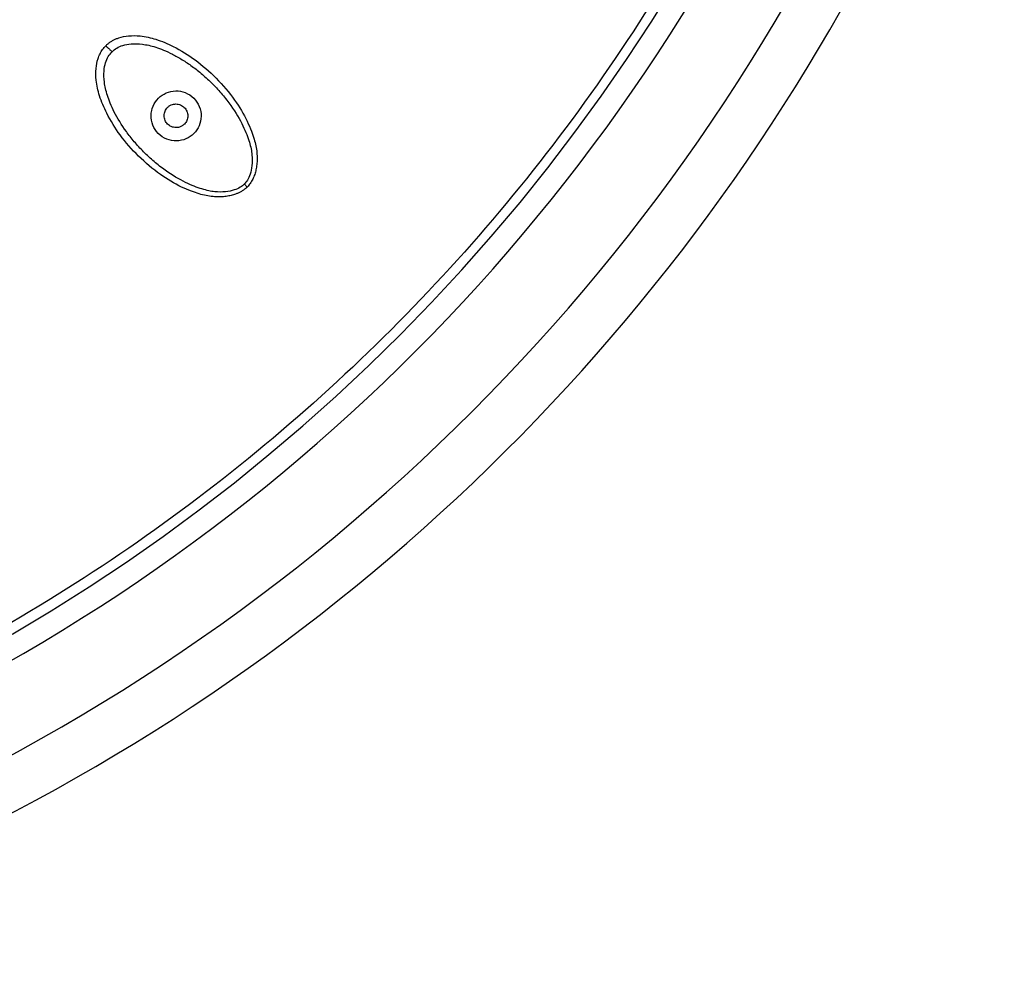
# Model space of a CAD drawing. Units: millimetres. Extents: x 2 to 208, y 2 to 295.
# Drawn here: x 159 to 174, y 179 to 194 of the extents above; entities that cross this region are included whole.
import ezdxf

# ---------------------------------------------------------------- set-up
doc = ezdxf.new("R2010")
doc.units = ezdxf.units.MM
doc.styles.add('SLDTEXTSTYLE0', font='TXT', dxfattribs={"width": 0.75})
doc.dimstyles.new('SLDDIMSTYLE0', dxfattribs={"dimtxt": 2.910417, "dimasz": 2.910417, "dimexe": 0, "dimexo": 0.0625, "dimgap": 0.727604, "dimtad": 1, "dimdec": 1, "dimlfac": 2, "dimrnd": 1e-09, "dimzin": 12, "dimdsep": 46, "dimtxsty": 'SLDTEXTSTYLE0', "dimblk1": 'NONE', "dimsah": 1, "dimcen": 0, "dimadec": 0, "dimazin": 3, "dimtfac": 1, "dimtdec": 1, "dimtmove": 0, "dimatfit": 3, "dimldrblk": 'NONE', "dimfxl": 0, "dimfrac": 2, "dimtolj": 1, "dimtzin": 12, "dimarcsym": 0})

# ---------------------------------------------------------------- blocks, each defined once
blk = doc.blocks.new('_D')
at = {"color": 7, "linetype": 'Continuous', "lineweight": 0}
for q in [(174.142, 259.892), (129.365, 182.337)]:
    blk.add_line((159.865, 235.164), q, dxfattribs=at)
at = {"color": 7, "linetype": 'Continuous', "lineweight": 18}
blk.add_arc((144.615, 208.751), 30.5, 58.1221, 88.1221, dxfattribs=at)
blk.add_solid([(159.865, 235.164), (161.708, 237.461), (160.933, 237.909)], dxfattribs=at)
at = {"color": 7, "linetype": 'Continuous', "lineweight": 18, "char_height": 2.9104, "attachment_point": 1, "rotation": 60, "style": 'SLDTEXTSTYLE0'}
for s, insert in [('122,0', (166.058, 253.389)), ('%%c', (163.861, 249.584))]:
    blk.add_mtext(s, dxfattribs=dict(at, insert=insert))
blk = doc.blocks.new('_None')

msp = doc.modelspace()

# ---------------------------------------------------------------- linework, layer by layer
at = {"color": 7, "linetype": 'Continuous', "lineweight": 25}
for radius, start in [(30.5, 286.5487), (29.728, 271.8339), (28.488, 271.954), (28.15, 271.9824)]:
    msp.add_arc((144.615, 208.751), radius, start, 90, dxfattribs=at)
for points, knots in [([(148.995, 236.406), (150.684, 236.138), (152.349, 235.716), (155.573, 234.574), (157.133, 233.855), (160.095, 232.145), (161.497, 231.154), (164.098, 228.933), (165.297, 227.703), (167.449, 225.046), (168.404, 223.618), (170.036, 220.613), (170.714, 219.035), (171.772, 215.782), (172.151, 214.107), (172.598, 210.717), (172.666, 209.001), (172.488, 205.585), (172.242, 203.886), (171.445, 200.56), (170.893, 198.933), (169.503, 195.808), (168.665, 194.31), (166.729, 191.49), (165.631, 190.169), (163.214, 187.75), (161.894, 186.651), (159.076, 184.713), (157.578, 183.873), (154.454, 182.481), (152.828, 181.928), (149.503, 181.128), (147.804, 180.88), (146.096, 180.79)], [0, 0, 0, 0, 0.0625, 0.0625, 0.125, 0.125, 0.1875, 0.1875, 0.25, 0.25, 0.3125, 0.3125, 0.375, 0.375, 0.4375, 0.4375, 0.5, 0.5, 0.5625, 0.5625, 0.625, 0.625, 0.6875, 0.6875, 0.75, 0.75, 0.8125, 0.8125, 0.875, 0.875, 0.9375, 0.9375, 1, 1, 1, 1]), ([(160.143, 193.223), (160.153, 193.233), (160.175, 193.254), (160.212, 193.281), (160.251, 193.305), (160.293, 193.325), (160.369, 193.354), (160.492, 193.376), (160.681, 193.373), (160.91, 193.322), (161.189, 193.202), (161.498, 193.011), (161.809, 192.739), (162.071, 192.428), (162.238, 192.153), (162.324, 191.952), (162.378, 191.796), (162.409, 191.656), (162.414, 191.526), (162.409, 191.44), (162.397, 191.363), (162.377, 191.289), (162.349, 191.22), (162.312, 191.156), (162.28, 191.12), (162.264, 191.102)], [0, 0, 0, 0, 0.011467, 0.023122, 0.034969, 0.046999, 0.059197, 0.098119, 0.144012, 0.208076, 0.284157, 0.388031, 0.502437, 0.620423, 0.721218, 0.76526, 0.798987, 0.855658, 0.880859, 0.902806, 0.923654, 0.942694, 0.962641, 0.981682, 1, 1, 1, 1]), ([(162.264, 191.102), (162.254, 191.092), (162.233, 191.073), (162.198, 191.048), (162.159, 191.025), (162.118, 191.006), (162.067, 190.987), (162.003, 190.969), (161.926, 190.957), (161.841, 190.952), (161.711, 190.957), (161.57, 190.988), (161.415, 191.041), (161.214, 191.127), (160.939, 191.293), (160.628, 191.556), (160.356, 191.866), (160.165, 192.175), (160.045, 192.454), (159.993, 192.683), (159.99, 192.873), (160.014, 193.007), (160.053, 193.101), (160.092, 193.167), (160.126, 193.205), (160.143, 193.223)], [0, 0, 0, 0, 0.0109253, 0.0220696, 0.0334963, 0.0452455, 0.0573347, 0.0763145, 0.097103, 0.1189974, 0.1441676, 0.2008496, 0.2344926, 0.278414, 0.3791994, 0.4970861, 0.6113899, 0.7151134, 0.791456, 0.8555866, 0.9015166, 0.9406065, 0.9608754, 0.9806854, 1, 1, 1, 1]), ([(162.22, 191.146), (162.186, 191.112), (162.141, 191.081), (162.032, 191.046), (161.989, 191.036), (161.888, 191.025), (161.833, 191.025), (161.719, 191.037), (161.657, 191.05), (161.511, 191.095), (161.43, 191.125), (161.244, 191.216), (161.14, 191.277), (160.977, 191.394), (160.922, 191.437), (160.814, 191.529), (160.76, 191.579), (160.659, 191.68), (160.612, 191.731), (160.526, 191.833), (160.487, 191.883), (160.378, 192.033), (160.317, 192.134), (160.222, 192.32), (160.189, 192.402), (160.142, 192.549), (160.129, 192.613), (160.113, 192.734), (160.112, 192.791), (160.119, 192.89), (160.127, 192.931), (160.16, 193.037), (160.193, 193.09), (160.235, 193.131)], [0, 0, 0, 0, 0.125, 0.125, 0.1875, 0.1875, 0.25, 0.25, 0.3125, 0.3125, 0.375, 0.375, 0.4375, 0.4375, 0.46875, 0.46875, 0.5, 0.5, 0.53125, 0.53125, 0.5625, 0.5625, 0.625, 0.625, 0.6875, 0.6875, 0.75, 0.75, 0.8125, 0.8125, 0.875, 0.875, 1, 1, 1, 1]), ([(160.143, 193.223), (160.143, 193.223), (160.145, 193.221), (160.154, 193.212), (160.162, 193.204), (160.181, 193.185), (160.193, 193.173), (160.215, 193.151), (160.225, 193.14), (160.235, 193.131)], [0, 0, 0, 0, 0.25, 0.25, 0.5, 0.5, 0.75, 0.75, 1, 1, 1, 1]), ([(160.235, 193.131), (160.276, 193.173), (160.329, 193.206), (160.435, 193.238), (160.475, 193.246), (160.574, 193.254), (160.631, 193.253), (160.752, 193.237), (160.816, 193.224), (160.964, 193.177), (161.046, 193.144), (161.188, 193.071), (161.238, 193.043), (161.338, 192.982), (161.388, 192.948), (161.489, 192.875), (161.54, 192.835), (161.642, 192.747), (161.694, 192.699), (161.795, 192.597), (161.844, 192.543), (161.936, 192.435), (161.978, 192.38), (162.094, 192.218), (162.154, 192.114), (162.244, 191.928), (162.274, 191.847), (162.318, 191.703), (162.33, 191.641), (162.341, 191.527), (162.341, 191.472), (162.329, 191.373), (162.319, 191.33), (162.284, 191.224), (162.253, 191.179), (162.22, 191.146)], [0, 0, 0, 0, 0.125, 0.125, 0.1875, 0.1875, 0.25, 0.25, 0.3125, 0.3125, 0.375, 0.375, 0.40625, 0.40625, 0.4375, 0.4375, 0.46875, 0.46875, 0.5, 0.5, 0.53125, 0.53125, 0.5625, 0.5625, 0.625, 0.625, 0.6875, 0.6875, 0.75, 0.75, 0.8125, 0.8125, 0.875, 0.875, 1, 1, 1, 1]), ([(160.932, 192.434), (160.999, 192.501), (161.093, 192.542), (161.239, 192.545), (161.288, 192.536), (161.381, 192.5), (161.424, 192.472), (161.497, 192.4), (161.526, 192.356), (161.564, 192.262), (161.573, 192.212), (161.57, 192.064), (161.529, 191.97), (161.462, 191.904)], [0, 0, 0, 0, 0.25, 0.25, 0.375, 0.375, 0.5, 0.5, 0.625, 0.625, 0.75, 0.75, 1, 1, 1, 1]), ([(161.462, 191.904), (161.396, 191.837), (161.302, 191.796), (161.154, 191.793), (161.104, 191.802), (161.01, 191.84), (160.966, 191.869), (160.894, 191.942), (160.866, 191.985), (160.83, 192.078), (160.821, 192.127), (160.824, 192.273), (160.864, 192.367), (160.932, 192.434)], [0, 0, 0, 0, 0.25, 0.25, 0.375, 0.375, 0.5, 0.5, 0.625, 0.625, 0.75, 0.75, 1, 1, 1, 1]), ([(161.321, 192.045), (161.315, 192.04), (161.304, 192.03), (161.286, 192.018), (161.262, 192.006), (161.232, 191.996), (161.183, 191.991), (161.125, 192.004), (161.067, 192.043), (161.027, 192.101), (161.015, 192.16), (161.02, 192.208), (161.03, 192.242), (161.046, 192.272), (161.061, 192.289), (161.069, 192.297)], [0, 0, 0, 0, 0.040079, 0.079852, 0.119968, 0.184805, 0.250071, 0.379877, 0.500046, 0.620214, 0.75002, 0.814784, 0.880124, 0.939842, 1, 1, 1, 1]), ([(161.069, 192.297), (161.074, 192.302), (161.085, 192.312), (161.104, 192.325), (161.128, 192.337), (161.158, 192.346), (161.206, 192.351), (161.265, 192.339), (161.323, 192.299), (161.362, 192.241), (161.375, 192.183), (161.37, 192.134), (161.359, 192.101), (161.343, 192.07), (161.328, 192.054), (161.321, 192.045)], [0, 0, 0, 0, 0.040079, 0.079852, 0.119968, 0.184805, 0.250071, 0.379877, 0.500046, 0.620214, 0.75002, 0.814784, 0.880124, 0.939842, 1, 1, 1, 1]), ([(162.264, 191.102), (162.264, 191.102), (162.259, 191.107), (162.242, 191.124), (162.231, 191.135), (162.22, 191.146)], [0, 0, 0, 0, 0.5, 0.5, 1, 1, 1, 1])]:
    msp.add_open_spline(points, degree=3, knots=knots, dxfattribs=at)

# ---------------------------------------------------------------- dimensions: what is measured, and where the dimension line sits
at = {"color": 7, "linetype": 'Continuous', "lineweight": 18}
dim = msp.add_diameter_dim_2p(p1=(129.365, 182.337), p2=(159.865, 235.164), dimstyle='SLDDIMSTYLE0', dxfattribs=at)
dim.commit()
dim.dimension.update_dxf_attribs({"geometry": '_D', "text_midpoint": (170.652, 253.847), "dimtype": 163})

doc.saveas('drawing.dxf')
